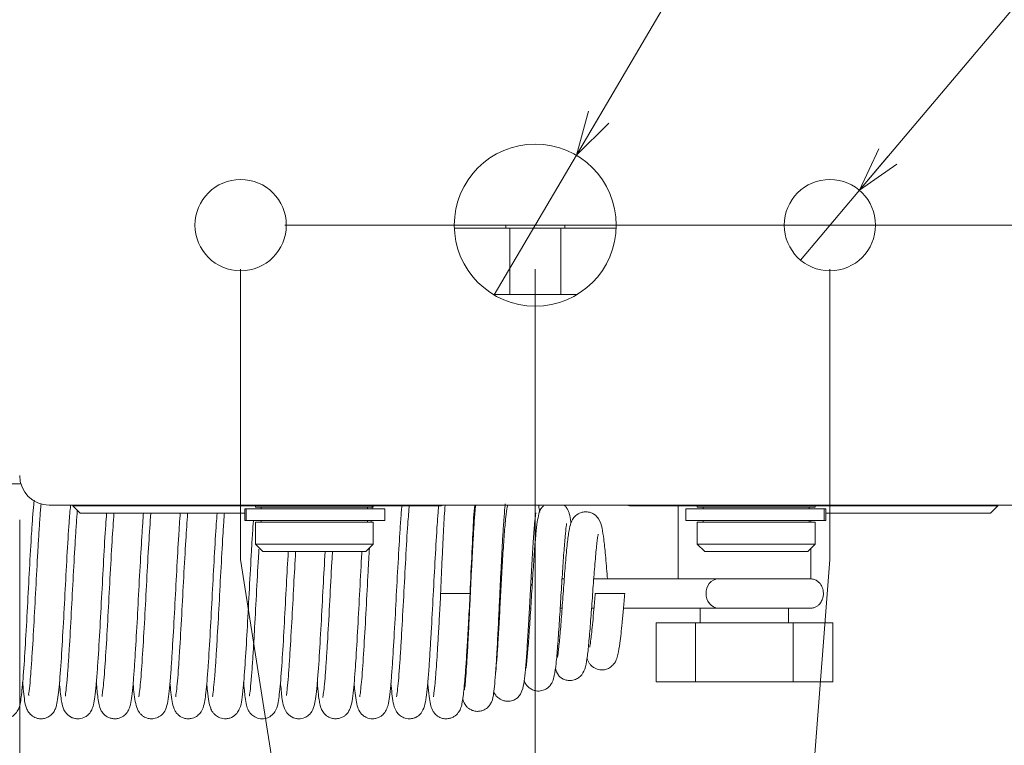
# Model space of a CAD drawing. Units: millimetres. Extents: x 25 to 827, y 60 to 553.
# Drawn here: x 233 to 300, y 454 to 503 of the extents above; entities that cross this region are included whole.
import ezdxf

# ---------------------------------------------------------------- set-up
doc = ezdxf.new("R2010")
doc.units = ezdxf.units.MM
doc.header["$LTSCALE"] = 3
doc.linetypes.add('HIDDEN', pattern=[1.905, 1.27, -0.635])
doc.styles.add('SLDTEXTSTYLE0', font='MSGOTHIC.TTC')
doc.dimstyles.new('SLDDIMSTYLE10', dxfattribs={"dimtxt": 10.5, "dimasz": 3, "dimexe": 0, "dimexo": 0.0625, "dimgap": 2.625, "dimtad": 0, "dimtih": 1, "dimtoh": 1, "dimrnd": 1e-09, "dimzin": 12, "dimdsep": 46, "dimtxsty": 'SLDTEXTSTYLE0', "dimblk1": 'NONE', "dimblk2": 'OPEN30', "dimsah": 1, "dimcen": 0, "dimadec": 0, "dimazin": 3, "dimtfac": 1, "dimtmove": 0, "dimatfit": 3, "dimldrblk": 'NONE', "dimfxl": 1, "dimfrac": 2, "dimtolj": 1, "dimtzin": 12, "dimarcsym": 0})
doc.dimstyles.new('SLDDIMSTYLE5', dxfattribs={"dimtxt": 10.5, "dimasz": 3, "dimexe": 0, "dimexo": 0.0625, "dimgap": 2.625, "dimtad": 0, "dimtih": 1, "dimtoh": 1, "dimdec": 1, "dimrnd": 1e-09, "dimzin": 12, "dimdsep": 46, "dimtxsty": 'SLDTEXTSTYLE0', "dimblk1": 'NONE', "dimblk2": 'OPEN30', "dimsah": 1, "dimcen": 0, "dimadec": 0, "dimazin": 3, "dimtfac": 1, "dimtdec": 1, "dimtmove": 0, "dimatfit": 3, "dimldrblk": 'NONE', "dimfxl": 1, "dimfrac": 2, "dimtolj": 1, "dimtzin": 12, "dimarcsym": 0})
doc.dimstyles.new('SLDDIMSTYLE8', dxfattribs={"dimtxt": 10.5, "dimasz": 1, "dimexe": 0, "dimexo": 0.0625, "dimgap": 2.625, "dimtad": 0, "dimtih": 1, "dimtoh": 1, "dimdec": 0, "dimrnd": 1e-09, "dimzin": 12, "dimdsep": 46, "dimtxsty": 'SLDTEXTSTYLE0', "dimblk1": 'ORIGIN', "dimblk2": 'ORIGIN', "dimsah": 1, "dimcen": 0.09, "dimadec": 0, "dimazin": 3, "dimtfac": 1, "dimtdec": 0, "dimtofl": 0, "dimtmove": 0, "dimatfit": 3, "dimldrblk": 'ORIGIN', "dimfxl": 1, "dimfrac": 2, "dimtolj": 1, "dimtzin": 12, "dimarcsym": 0})
doc.dimstyles.new('SLDDIMSTYLE9', dxfattribs={"dimtxt": 10.5, "dimasz": 3, "dimexe": 0, "dimexo": 0.0625, "dimgap": 2.625, "dimtad": 0, "dimtih": 1, "dimtoh": 1, "dimrnd": 1e-09, "dimzin": 12, "dimdsep": 46, "dimtxsty": 'SLDTEXTSTYLE0', "dimblk1": 'OPEN30', "dimblk2": 'OPEN30', "dimsah": 1, "dimcen": 0.09, "dimadec": 0, "dimazin": 3, "dimtfac": 1, "dimtofl": 0, "dimtmove": 0, "dimatfit": 3, "dimldrblk": 'OPEN30', "dimfxl": 1, "dimfrac": 2, "dimtolj": 1, "dimtzin": 12, "dimarcsym": 0})

# ---------------------------------------------------------------- blocks, each defined once
blk = doc.blocks.new('_ORIGIN')
at = {"color": 0, "linetype": 'ByBlock', "lineweight": -2}
blk.add_line((0, 0), (-1, 0), dxfattribs=at)
blk.add_circle((0, 0), 0.5, dxfattribs=at)
blk = doc.blocks.new('_D_19')
at = {"color": 7, "linetype": 'Continuous', "lineweight": 0}
blk.add_line((250.716, 489.487), (425.916, 489.487), dxfattribs=at)
at = {"color": 7, "linetype": 'Continuous', "lineweight": 0, "xscale": 3, "yscale": 3}
blk.add_blockref('_ORIGIN', (422.916, 489.487, 0.1), dxfattribs=at)
at = {"color": 7, "linetype": 'Continuous', "lineweight": 0, "insert": (425.916, 495.594, 0.1), "char_height": 10.5, "attachment_point": 1, "style": 'SLDTEXTSTYLE0'}
blk.add_mtext('0', dxfattribs=at)
blk = doc.blocks.new('_OPEN30')
at = {"color": 0, "linetype": 'ByBlock', "lineweight": -2}
for p, q in [((-1, 0.267949), (0, 0)), ((0, 0), (-1, -0.267949)), ((0, 0), (-1, 0))]:
    blk.add_line(p, q, dxfattribs=at)
blk = doc.blocks.new('_D_20')
at = {"color": 7, "linetype": 'Continuous', "lineweight": 0}
for p, q in [((422.916, 489.487), (422.916, 470.487)), ((303.716, 470.487), (425.916, 470.487))]:
    blk.add_line(p, q, dxfattribs=at)
at = {"color": 7, "linetype": 'Continuous', "lineweight": 0, "xscale": 3, "yscale": 3, "rotation": 270}
blk.add_blockref('_OPEN30', (422.916, 470.487, 0.1), dxfattribs=at)
at = {"color": 7, "linetype": 'Continuous', "lineweight": 0, "insert": (425.916, 476.594, 0.1), "char_height": 10.5, "attachment_point": 1, "style": 'SLDTEXTSTYLE0'}
blk.add_mtext('19', dxfattribs=at)
blk = doc.blocks.new('_D_21')
at = {"color": 7, "linetype": 'Continuous', "lineweight": 0}
for p, q in [((303.716, 508.487), (425.916, 508.487)), ((422.916, 489.487), (422.916, 508.487))]:
    blk.add_line(p, q, dxfattribs=at)
at = {"color": 7, "linetype": 'Continuous', "lineweight": 0, "xscale": 3, "yscale": 3, "rotation": 90}
blk.add_blockref('_OPEN30', (422.916, 508.487, 0.1), dxfattribs=at)
at = {"color": 7, "linetype": 'Continuous', "lineweight": 0, "insert": (425.916, 514.594, 0.1), "char_height": 10.5, "attachment_point": 1, "style": 'SLDTEXTSTYLE0'}
blk.add_mtext('19', dxfattribs=at)
blk = doc.blocks.new('_D_22')
at = {"color": 7, "linetype": 'Continuous', "lineweight": 0}
blk.add_line((267.716, 486.487), (267.716, 436.785), dxfattribs=at)
at = {"color": 7, "linetype": 'Continuous', "lineweight": 0, "xscale": 3, "yscale": 3}
blk.add_blockref('_ORIGIN', (267.716, 439.785, 0.1), dxfattribs=at)
at = {"color": 7, "linetype": 'Continuous', "lineweight": 0, "insert": (261.608, 423.325, 0.1), "char_height": 10.5, "attachment_point": 1, "rotation": 90, "style": 'SLDTEXTSTYLE0'}
blk.add_mtext('0', dxfattribs=at)
blk = doc.blocks.new('_D_23')
at = {"color": 7, "linetype": 'Continuous', "lineweight": 0}
for p, q in [((247.716, 466.785), (247.716, 486.487)), ((250.059, 451.785), (247.716, 466.785)), ((250.059, 451.785), (250.059, 436.785)), ((267.716, 439.785), (250.059, 439.785))]:
    blk.add_line(p, q, dxfattribs=at)
at = {"color": 7, "linetype": 'Continuous', "lineweight": 0, "xscale": 3, "yscale": 3, "rotation": 180}
blk.add_blockref('_OPEN30', (250.059, 439.785, 0.1), dxfattribs=at)
at = {"color": 7, "linetype": 'Continuous', "lineweight": 0, "insert": (243.951, 417.214, 0.1), "char_height": 10.5, "attachment_point": 1, "rotation": 90, "style": 'SLDTEXTSTYLE0'}
blk.add_mtext('20', dxfattribs=at)
blk = doc.blocks.new('_D_24')
at = {"color": 7, "linetype": 'Continuous', "lineweight": 0}
for p, q in [((232.716, 469.487), (232.716, 436.785)), ((250.059, 439.785), (232.716, 439.785))]:
    blk.add_line(p, q, dxfattribs=at)
at = {"color": 7, "linetype": 'Continuous', "lineweight": 0, "xscale": 3, "yscale": 3, "rotation": 180}
blk.add_blockref('_OPEN30', (232.716, 439.785, 0.1), dxfattribs=at)
at = {"color": 7, "linetype": 'Continuous', "lineweight": 0, "insert": (226.608, 417.214, 0.1), "char_height": 10.5, "attachment_point": 1, "rotation": 90, "style": 'SLDTEXTSTYLE0'}
blk.add_mtext('35', dxfattribs=at)
blk = doc.blocks.new('_D_25')
at = {"color": 7, "linetype": 'Continuous', "lineweight": 0}
for p, q in [((287.716, 466.785), (287.716, 486.487)), ((286.544, 451.785), (287.716, 466.785)), ((286.544, 451.785), (286.544, 436.785)), ((267.716, 439.785), (286.544, 439.785))]:
    blk.add_line(p, q, dxfattribs=at)
at = {"color": 7, "linetype": 'Continuous', "lineweight": 0, "xscale": 3, "yscale": 3}
blk.add_blockref('_OPEN30', (286.544, 439.785, 0.1), dxfattribs=at)
at = {"color": 7, "linetype": 'Continuous', "lineweight": 0, "insert": (280.436, 417.214, 0.1), "char_height": 10.5, "attachment_point": 1, "rotation": 90, "style": 'SLDTEXTSTYLE0'}
blk.add_mtext('20', dxfattribs=at)
blk = doc.blocks.new('_D_26')
at = {"color": 7, "linetype": 'Continuous', "lineweight": 0}
for p, q in [((302.716, 466.785), (302.716, 469.487)), ((303.887, 451.785), (302.716, 466.785)), ((303.887, 451.785), (303.887, 436.785)), ((286.544, 439.785), (303.887, 439.785))]:
    blk.add_line(p, q, dxfattribs=at)
at = {"color": 7, "linetype": 'Continuous', "lineweight": 0, "xscale": 3, "yscale": 3}
blk.add_blockref('_OPEN30', (303.887, 439.785, 0.1), dxfattribs=at)
at = {"color": 7, "linetype": 'Continuous', "lineweight": 0, "insert": (297.78, 417.214, 0.1), "char_height": 10.5, "attachment_point": 1, "rotation": 90, "style": 'SLDTEXTSTYLE0'}
blk.add_mtext('35', dxfattribs=at)
blk = doc.blocks.new('_D_27')
at = {"color": 7, "linetype": 'Continuous', "lineweight": 0}
for p, q in [((289.718, 491.853), (316.78, 523.846)), ((316.78, 523.846), (367.424, 523.846)), ((285.714, 487.12), (289.718, 491.853))]:
    blk.add_line(p, q, dxfattribs=at)
at = {"color": 7, "linetype": 'Continuous', "lineweight": 0, "xscale": 3, "yscale": 3, "rotation": 229.7720957279}
blk.add_blockref('_OPEN30', (289.718, 491.853, -54.966), dxfattribs=at)
at = {"color": 7, "linetype": 'Continuous', "lineweight": 0, "char_height": 10.5, "attachment_point": 1, "style": 'SLDTEXTSTYLE0'}
for s, insert in [('2-', (321.543, 536.064, -54.966)), ('%%c', (333.764, 536.064, -54.966)), ('6.2', (345.374, 536.064, -54.966))]:
    blk.add_mtext(s, dxfattribs=dict(at, insert=insert))
blk = doc.blocks.new('_NONE')
blk = doc.blocks.new('_D_28')
at = {"color": 7, "linetype": 'Continuous', "lineweight": 0}
for p, q in [((270.504, 494.228), (297.398, 539.962)), ((297.398, 539.962), (333.341, 539.962)), ((264.928, 484.746), (270.504, 494.228))]:
    blk.add_line(p, q, dxfattribs=at)
at = {"color": 7, "linetype": 'Continuous', "lineweight": 0, "xscale": 3, "yscale": 3, "rotation": 239.5419738045}
blk.add_blockref('_OPEN30', (270.504, 494.228, -54.966), dxfattribs=at)
at = {"color": 7, "linetype": 'Continuous', "lineweight": 0, "char_height": 10.5, "attachment_point": 1, "style": 'SLDTEXTSTYLE0'}
for s, insert in [('%%c', (302.161, 552.18, -54.966)), ('11', (313.771, 552.18, -54.966))]:
    blk.add_mtext(s, dxfattribs=dict(at, insert=insert))

msp = doc.modelspace()

# ---------------------------------------------------------------- linework, layer by layer
at = {"color": 7, "linetype": 'HIDDEN', "lineweight": 15}
msp.add_line((262.216, 489.487), (273.216, 489.487), dxfattribs=at)
at = {"color": 7, "linetype": 'Continuous', "lineweight": 15}
for p, q in [((265.716, 489.487), (262.216, 489.487)), ((262.219, 489.287), (265.984, 489.287)), ((265.716, 489.287), (265.716, 489.487)), ((269.716, 489.487), (265.716, 489.487)), ((265.984, 484.787), (265.984, 489.287)), ((265.984, 489.287), (269.448, 489.287)), ((269.448, 489.287), (269.448, 484.787)), ((269.448, 489.287), (273.212, 489.287)), ((269.716, 489.287), (269.716, 489.487)), ((273.216, 489.487), (269.716, 489.487)), ((264.859, 484.787), (265.984, 484.787)), ((269.448, 484.787), (265.984, 484.787)), ((269.448, 484.787), (270.572, 484.787)), ((221.796, 471.937), (232.793, 471.937)), ((234.716, 470.487), (300.716, 470.487)), ((236.317, 470.487), (236.317, 470.437)), ((236.317, 470.437), (236.817, 469.937)), ((236.317, 470.437), (244.116, 470.437)), ((248.001, 469.937), (236.817, 469.937)), ((260.513, 470.437), (244.116, 470.437)), ((248.001, 469.437), (248.001, 470.237)), ((248.1, 470.237), (248.001, 470.237)), ((248.1, 470.237), (248.1, 469.437)), ((257.5, 470.237), (248.1, 470.237)), ((248.716, 470.437), (248.716, 470.337)), ((248.716, 470.337), (256.716, 470.337)), ((249.116, 470.337), (249.116, 470.237)), ((256.316, 470.237), (256.316, 470.337)), ((256.654, 470.437), (256.64, 470.237)), ((256.716, 470.337), (256.716, 470.437)), ((257.5, 469.437), (257.5, 470.237)), ((261.316, 470.437), (260.513, 470.437)), ((290.708, 470.437), (274.116, 470.437)), ((277.416, 470.437), (277.416, 465.487)), ((277.931, 470.237), (277.931, 469.437)), ((277.931, 470.237), (287.331, 470.237)), ((278.716, 470.437), (278.716, 470.337)), ((278.716, 470.337), (286.716, 470.337)), ((279.116, 470.337), (279.116, 470.237)), ((286.316, 470.237), (286.316, 470.337)), ((286.716, 470.337), (286.716, 470.437)), ((287.331, 469.437), (287.331, 470.237)), ((287.331, 470.237), (287.431, 470.237)), ((287.431, 470.237), (287.431, 469.437)), ((288.345, 469.937), (287.431, 469.937)), ((298.614, 469.937), (288.345, 469.937)), ((291.316, 470.437), (290.708, 470.437)), ((291.316, 470.437), (299.114, 470.437)), ((298.614, 469.937), (299.114, 470.437)), ((299.114, 470.437), (299.114, 470.487)), ((248.1, 469.437), (248.001, 469.437)), ((257.5, 469.437), (248.1, 469.437)), ((248.716, 469.337), (248.716, 467.837)), ((248.716, 469.337), (256.716, 469.337)), ((249.116, 469.437), (249.116, 469.337)), ((256.316, 469.337), (256.316, 469.437)), ((256.583, 469.437), (256.575, 469.323)), ((256.716, 467.837), (256.716, 469.337)), ((277.931, 469.437), (287.331, 469.437)), ((278.716, 469.337), (278.716, 467.837)), ((278.716, 469.337), (286.716, 469.337)), ((279.116, 469.437), (279.116, 469.337)), ((286.316, 469.337), (286.316, 469.437)), ((286.416, 469.337), (286.416, 469.437)), ((286.716, 467.837), (286.716, 469.337)), ((287.331, 469.437), (287.431, 469.437)), ((248.716, 467.837), (249.216, 467.337)), ((248.716, 467.837), (256.716, 467.837)), ((256.216, 467.337), (249.216, 467.337)), ((256.216, 467.337), (256.716, 467.837)), ((278.716, 467.837), (279.216, 467.337)), ((278.716, 467.837), (286.716, 467.837)), ((286.216, 467.337), (279.216, 467.337)), ((286.216, 467.337), (286.716, 467.837)), ((286.416, 465.487), (286.416, 467.537)), ((267.534, 465.487), (267.426, 465.487)), ((269.686, 465.487), (269.534, 465.487)), ((280.156, 465.487), (271.685, 465.487)), ((280.155, 465.487), (281.916, 465.487)), ((281.916, 465.487), (286.416, 465.487)), ((267.506, 465.04), (267.406, 465.129)), ((261.291, 464.487), (263.291, 464.487)), ((263.291, 464.487), (261.291, 464.487)), ((271.791, 464.487), (273.791, 464.487)), ((267.317, 463.487), (267.408, 463.487)), ((269.408, 463.487), (269.538, 463.487)), ((271.537, 463.487), (271.703, 463.487)), ((273.703, 463.487), (280.154, 463.487)), ((278.916, 463.487), (278.916, 462.487)), ((284.916, 462.487), (284.916, 463.487)), ((275.916, 462.487), (275.916, 458.487)), ((275.916, 462.487), (278.599, 462.487)), ((278.599, 462.487), (278.599, 458.487)), ((278.599, 462.487), (285.232, 462.487)), ((285.232, 462.487), (285.232, 458.487)), ((285.232, 462.487), (287.916, 462.487)), ((287.916, 458.487), (287.916, 462.487)), ((275.916, 458.487), (278.599, 458.487)), ((278.599, 458.487), (285.232, 458.487)), ((285.232, 458.487), (287.916, 458.487))]:
    msp.add_line(p, q, dxfattribs=at)
for centre, radius in [((267.716, 489.487), 5.5), ((247.716, 489.487), 3.1), ((287.716, 489.487), 3.1)]:
    msp.add_circle(centre, radius, dxfattribs=at)
for centre, radius, start, end in [((234.716, 472.487), 2, 180, 270), ((244.116, 470.737), 0.3, 236.44269, 270), ((261.316, 470.737), 0.3, 270, 303.55731), ((274.116, 470.737), 0.3, 236.44269, 270), ((291.316, 470.737), 0.3, 270, 303.55731), ((280.214, 464.587), 0.901, 93.7107, 186.39678), ((280.245, 464.412), 0.929, 175.3744, 264.39156)]:
    msp.add_arc(centre, radius, start, end, dxfattribs=at)
for points, knots in [([(230.419, 458.445), (230.431, 458.281), (230.471, 457.76), (230.535, 457.293), (230.621, 456.856), (230.705, 456.603), (230.866, 456.359), (231.065, 456.162), (231.332, 456.026), (231.621, 455.978), (231.864, 455.996), (232.095, 456.071), (232.357, 456.232), (232.646, 456.592), (232.752, 457.027), (232.842, 457.6), (232.967, 458.863), (233.1, 460.985), (233.244, 463.545), (233.379, 466.202), (233.5, 468.271), (233.592, 469.667), (233.653, 470.424), (233.686, 470.72), (233.696, 470.812)], [0, 0, 0, 0, 0.026436, 0.08388, 0.130475, 0.162276, 0.173503, 0.186381, 0.202829, 0.21259, 0.223335, 0.235041, 0.247575, 0.271243, 0.315163, 0.361067, 0.460052, 0.563349, 0.664911, 0.764369, 0.867886, 0.920578, 0.975191, 1, 1, 1, 1]), ([(234.165, 470.566), (234.139, 470.258), (234.087, 469.647), (234.016, 468.522), (233.922, 466.949), (233.807, 464.81), (233.67, 462.193), (233.552, 460.181), (233.451, 458.822), (233.382, 458.01), (233.3, 457.566), (233.34, 457.594), (233.351, 457.602)], [0, 0, 0, 0, 0.083981, 0.166077, 0.24483, 0.396466, 0.546936, 0.706523, 0.792847, 0.883157, 0.966466, 1, 1, 1, 1]), ([(262.792, 457.327), (262.814, 457.22), (262.841, 457.087), (263.049, 456.81), (263.21, 456.667), (263.428, 456.55), (263.672, 456.487), (263.925, 456.489), (264.211, 456.562), (264.48, 456.732), (264.795, 457.128), (264.867, 457.557), (264.947, 458.143), (265.019, 459.009), (265.094, 460.166), (265.171, 461.584), (265.246, 463.12), (265.316, 464.605), (265.381, 465.957), (265.445, 467.219), (265.511, 468.421), (265.583, 469.527), (265.644, 470.246), (265.682, 470.548), (265.668, 470.561), (265.662, 470.567)], [0, 0, 0, 0, 0.046031, 0.057428, 0.069272, 0.081853, 0.094172, 0.105984, 0.11701, 0.136643, 0.154789, 0.222658, 0.281508, 0.345761, 0.415058, 0.489079, 0.560166, 0.62527, 0.684507, 0.74002, 0.801319, 0.869325, 0.94303, 0.977407, 1, 1, 1, 1]), ([(232.916, 458.479), (232.934, 458.258), (232.976, 457.71), (233.05, 457.219), (233.117, 456.829), (233.292, 456.444), (233.555, 456.162), (233.867, 456.012), (234.203, 455.973), (234.507, 456.029), (234.795, 456.181), (235.028, 456.433), (235.199, 456.782), (235.276, 457.166), (235.381, 457.932), (235.509, 459.458), (235.648, 461.816), (235.789, 464.454), (235.928, 467.05), (236.054, 469.227), (236.133, 470.095), (236.166, 470.457)], [0, 0, 0, 0, 0.037637, 0.093217, 0.144259, 0.167081, 0.189767, 0.208634, 0.22085, 0.233861, 0.251059, 0.270799, 0.29154, 0.339852, 0.395872, 0.506199, 0.612625, 0.716119, 0.818806, 0.924443, 1, 1, 1, 1]), ([(235.415, 458.487), (235.433, 458.254), (235.473, 457.752), (235.542, 457.275), (235.601, 456.898), (235.783, 456.392), (236.188, 456.079), (236.503, 455.99), (236.814, 455.978), (237.144, 456.081), (237.394, 456.276), (237.539, 456.463), (237.657, 456.683), (237.741, 456.974), (237.822, 457.471), (237.907, 458.25), (238.013, 459.558), (238.131, 461.52), (238.275, 464.163), (238.414, 466.818), (238.529, 468.786), (238.597, 469.673), (238.617, 469.937)], [0, 0, 0, 0, 0.0423577, 0.0909961, 0.1363646, 0.1824023, 0.2085506, 0.2208604, 0.2321493, 0.251479, 0.2666983, 0.2788122, 0.2924304, 0.3319292, 0.3883936, 0.4518605, 0.5126008, 0.6253506, 0.7341562, 0.8402785, 0.9525479, 1, 1, 1, 1]), ([(236.628, 470.126), (236.606, 469.839), (236.56, 469.238), (236.472, 467.794), (236.353, 465.735), (236.221, 463.107), (236.1, 461.019), (236.008, 459.554), (235.932, 458.597), (235.865, 457.921), (235.808, 457.537), (235.816, 457.518), (235.818, 457.511)], [0, 0, 0, 0, 0.073611, 0.154101, 0.310118, 0.463861, 0.624462, 0.707991, 0.795104, 0.878138, 0.95251, 1, 1, 1, 1]), ([(237.919, 458.446), (237.952, 458.066), (238.006, 457.446), (238.099, 456.955), (238.179, 456.64), (238.413, 456.288), (238.688, 456.086), (238.971, 455.996), (239.214, 455.977), (239.463, 456.02), (239.737, 456.141), (240.007, 456.388), (240.146, 456.662), (240.256, 457.028), (240.328, 457.523), (240.41, 458.282), (240.491, 459.282), (240.584, 460.735), (240.703, 462.776), (240.836, 465.394), (240.955, 467.497), (241.046, 468.999), (241.093, 469.626), (241.116, 469.937)], [0, 0, 0, 0, 0.07624, 0.124282, 0.166441, 0.185879, 0.206384, 0.217439, 0.228904, 0.240539, 0.251445, 0.270738, 0.299573, 0.333697, 0.389071, 0.452606, 0.513214, 0.569887, 0.677127, 0.78192, 0.889285, 0.945121, 1, 1, 1, 1]), ([(239.115, 469.937), (239.072, 469.329), (238.983, 468.053), (238.844, 465.538), (238.71, 462.894), (238.564, 460.424), (238.442, 458.562), (238.316, 457.59), (238.308, 457.509), (238.306, 457.488)], [0, 0, 0, 0, 0.150505, 0.316261, 0.475659, 0.639706, 0.804419, 0.950696, 1, 1, 1, 1]), ([(240.416, 458.404), (240.421, 458.343), (240.453, 457.955), (240.51, 457.475), (240.604, 456.893), (240.757, 456.498), (240.956, 456.267), (241.088, 456.158), (241.284, 456.053), (241.524, 455.983), (241.782, 455.981), (242.023, 456.044), (242.203, 456.132), (242.464, 456.33), (242.65, 456.652), (242.785, 457.172), (242.866, 457.855), (242.948, 458.727), (243.026, 459.81), (243.12, 461.35), (243.24, 463.461), (243.372, 466.088), (243.493, 468.125), (243.571, 469.379), (243.606, 469.803), (243.618, 469.937)], [0, 0, 0, 0, 0.011189, 0.072059, 0.125232, 0.172107, 0.189261, 0.201215, 0.209232, 0.220035, 0.234918, 0.243734, 0.253118, 0.263327, 0.301448, 0.357143, 0.417056, 0.480472, 0.540514, 0.597183, 0.704386, 0.80885, 0.916512, 0.973736, 1, 1, 1, 1]), ([(241.613, 469.937), (241.568, 469.279), (241.477, 467.948), (241.336, 465.38), (241.2, 462.732), (241.058, 460.27), (240.936, 458.625), (240.856, 457.818), (240.792, 457.469), (240.805, 457.479), (240.807, 457.481)], [0, 0, 0, 0, 0.15995, 0.323791, 0.483266, 0.648892, 0.816914, 0.9016, 0.982943, 1, 1, 1, 1]), ([(242.916, 458.42), (242.935, 458.203), (242.982, 457.694), (243.051, 457.177), (243.144, 456.759), (243.289, 456.464), (243.443, 456.269), (243.657, 456.114), (243.871, 456.02), (244.116, 455.978), (244.412, 455.999), (244.724, 456.127), (245.058, 456.443), (245.25, 456.935), (245.333, 457.537), (245.434, 458.554), (245.532, 459.853), (245.65, 461.84), (245.789, 464.455), (245.926, 467.02), (246.036, 468.891), (246.099, 469.703), (246.117, 469.937)], [0, 0, 0, 0, 0.043666, 0.102815, 0.151867, 0.173468, 0.193726, 0.204098, 0.215121, 0.226546, 0.237312, 0.256048, 0.272817, 0.311364, 0.410592, 0.468119, 0.527296, 0.638746, 0.744462, 0.849313, 0.956673, 1, 1, 1, 1]), ([(244.115, 469.937), (244.074, 469.35), (243.987, 468.11), (243.849, 465.633), (243.714, 462.98), (243.592, 460.883), (243.499, 459.436), (243.424, 458.505), (243.357, 457.834), (243.303, 457.497), (243.304, 457.472), (243.304, 457.465)], [0, 0, 0, 0, 0.144553, 0.305348, 0.463267, 0.627953, 0.712031, 0.799783, 0.889822, 0.972034, 1, 1, 1, 1]), ([(246.614, 469.937), (246.604, 469.806), (246.568, 469.368), (246.49, 468.089), (246.369, 466.025), (246.237, 463.398), (246.118, 461.327), (246.028, 459.86), (245.954, 458.858), (245.885, 458.073), (245.811, 457.555), (245.815, 457.522), (245.816, 457.51)], [0, 0, 0, 0, 0.036077, 0.121358, 0.285184, 0.44196, 0.600353, 0.682097, 0.768647, 0.859989, 0.949506, 1, 1, 1, 1]), ([(255.415, 458.422), (255.431, 458.243), (255.471, 457.794), (255.538, 457.26), (255.645, 456.771), (255.775, 456.463), (256.008, 456.212), (256.286, 456.039), (256.59, 455.973), (256.885, 456), (257.114, 456.081), (257.294, 456.195), (257.515, 456.405), (257.65, 456.67), (257.769, 457.093), (257.843, 457.644), (257.924, 458.44), (258.004, 459.472), (258.097, 460.961), (258.217, 463.035), (258.349, 465.657), (258.47, 467.766), (258.563, 469.248), (258.621, 470.053), (258.653, 470.369), (258.66, 470.437)], [0, 0, 0, 0, 0.0344, 0.086625, 0.134419, 0.175007, 0.189894, 0.202785, 0.219816, 0.23034, 0.241302, 0.251802, 0.262212, 0.295527, 0.33195, 0.386906, 0.448183, 0.506688, 0.561514, 0.665253, 0.766249, 0.87034, 0.925607, 0.984214, 1, 1, 1, 1]), ([(257.916, 458.406), (257.941, 458.157), (258.017, 457.391), (258.077, 456.802), (258.379, 456.341), (258.551, 456.187), (258.754, 456.059), (259.063, 455.97), (259.369, 455.996), (259.562, 456.062), (259.68, 456.124), (259.787, 456.192), (259.912, 456.303), (260.103, 456.555), (260.249, 456.987), (260.34, 457.615), (260.421, 458.408), (260.501, 459.43), (260.574, 460.598), (260.67, 462.213), (260.785, 464.373), (260.922, 466.971), (261.039, 468.904), (261.118, 470.017), (261.151, 470.35), (261.16, 470.437)], [0, 0, 0, 0, 0.051177, 0.157453, 0.18061, 0.190588, 0.19981, 0.216758, 0.230299, 0.239849, 0.243508, 0.248164, 0.2615, 0.280401, 0.329824, 0.383779, 0.443856, 0.503867, 0.560186, 0.614393, 0.716668, 0.818077, 0.923072, 0.980007, 1, 1, 1, 1]), ([(259.165, 470.505), (259.13, 470.091), (259.045, 469.115), (258.92, 466.903), (258.781, 464.287), (258.664, 462.106), (258.569, 460.524), (258.499, 459.437), (258.424, 458.516), (258.36, 457.85), (258.299, 457.487), (258.305, 457.478), (258.306, 457.476)], [0, 0, 0, 0, 0.114359, 0.269486, 0.42005, 0.573359, 0.652151, 0.731413, 0.813558, 0.89734, 0.977878, 1, 1, 1, 1]), ([(261.592, 470.487), (261.575, 470.24), (261.536, 469.696), (261.477, 468.612), (261.415, 467.33), (261.352, 465.935), (261.311, 464.969), (261.291, 464.487)], [0, 0, 0, 0, 0.1711701, 0.3781448, 0.5852587, 0.7925278, 1, 1, 1, 1]), ([(263.291, 464.487), (263.332, 465.436), (263.413, 467.322), (263.516, 469.478), (263.579, 470.218), (263.602, 470.487)], [0, 0, 0, 0, 0.391913, 0.778989, 1, 1, 1, 1]), ([(263.675, 470.487), (263.656, 470.319), (263.606, 469.884), (263.541, 468.903), (263.469, 467.696), (263.406, 466.458), (263.353, 465.384), (263.322, 464.717), (263.31, 464.475)], [0, 0, 0, 0, 0.137816, 0.356937, 0.55344, 0.727638, 0.901087, 1, 1, 1, 1]), ([(264.899, 457.826), (264.911, 457.792), (264.935, 457.72), (265.07, 457.516), (265.258, 457.35), (265.48, 457.236), (265.722, 457.168), (266.03, 457.171), (266.338, 457.285), (266.661, 457.53), (266.85, 457.907), (266.981, 458.549), (267.049, 459.278), (267.135, 460.362), (267.218, 461.691), (267.304, 463.233), (267.393, 464.899), (267.484, 466.569), (267.579, 468.096), (267.663, 469.225), (267.741, 469.859), (267.744, 469.931), (267.746, 469.958)], [0, 0, 0, 0, 0.0141833, 0.0297207, 0.0482889, 0.0589838, 0.0722046, 0.0888901, 0.1066748, 0.1235727, 0.1753167, 0.2441441, 0.3159355, 0.3901163, 0.4666321, 0.5455109, 0.626894, 0.7108189, 0.7970483, 0.8848445, 0.9566692, 1, 1, 1, 1]), ([(265.837, 470.487), (265.827, 470.444), (265.772, 470.224), (265.706, 469.65), (265.61, 468.556), (265.513, 467.065), (265.421, 465.42), (265.332, 463.761), (265.247, 462.207), (265.165, 460.85), (265.092, 459.797), (265.037, 459.203), (265.018, 459.039), (265.018, 459.034)], [0, 0, 0, 0, 0.0230491, 0.1188969, 0.2394252, 0.3592618, 0.4752826, 0.5876298, 0.6962868, 0.8008654, 0.9011622, 0.9970086, 1, 1, 1, 1]), ([(268.335, 470.487), (268.286, 470.446), (268.044, 470.243), (267.948, 469.831), (267.846, 469.364), (267.754, 468.523), (267.657, 467.363), (267.558, 465.891), (267.455, 464.227), (267.35, 462.549), (267.249, 461.059), (267.149, 459.965), (267.109, 459.537), (267.094, 459.422), (267.11, 459.435), (267.111, 459.436)], [0, 0, 0, 0, 0.015439, 0.077334, 0.154722, 0.241679, 0.337302, 0.440312, 0.545804, 0.653478, 0.76333, 0.867791, 0.958567, 0.998575, 1, 1, 1, 1]), ([(268.02, 470.006), (268.015, 470.056), (267.997, 470.228), (267.955, 470.379), (267.924, 470.487)], [0, 0, 0, 0, 0.286338, 1, 1, 1, 1]), ([(272.616, 465.487), (272.613, 465.526), (272.567, 466.099), (272.485, 467.083), (272.366, 468.216), (272.267, 468.892), (272.122, 469.445), (271.817, 469.809), (271.524, 469.972), (271.25, 470.042), (270.971, 470.03), (270.661, 469.933), (270.38, 469.725), (270.205, 469.451), (270.096, 469.178), (269.993, 468.729), (269.887, 467.896), (269.769, 466.617), (269.652, 465.072), (269.538, 463.479), (269.428, 462.037), (269.344, 461.093), (269.277, 460.528), (269.246, 460.26), (269.221, 460.154), (269.243, 460.174), (269.245, 460.175)], [0, 0, 0, 0, 0.005558, 0.081735, 0.150844, 0.211896, 0.268575, 0.29737, 0.311665, 0.326264, 0.340607, 0.354141, 0.378087, 0.398166, 0.41726, 0.467908, 0.536742, 0.61196, 0.687217, 0.762523, 0.835131, 0.904018, 0.937099, 0.968583, 0.998038, 1, 1, 1, 1]), ([(270.144, 469.289), (270.143, 469.299), (270.111, 469.582), (270.054, 469.812), (269.963, 470.098), (269.859, 470.283), (269.746, 470.44), (269.681, 470.485), (269.679, 470.487)], [0, 0, 0, 0, 0.0191743, 0.5245201, 0.7177535, 0.8909208, 0.9957329, 1, 1, 1, 1]), ([(245.417, 458.418), (245.433, 458.232), (245.479, 457.713), (245.551, 457.177), (245.642, 456.779), (245.755, 456.506), (245.956, 456.257), (246.22, 456.063), (246.566, 455.971), (246.876, 455.999), (247.183, 456.103), (247.465, 456.336), (247.737, 456.827), (247.783, 457.252), (247.912, 458.2), (248.03, 459.834), (248.171, 462.209), (248.308, 464.851), (248.427, 467.015), (248.517, 468.538), (248.56, 469.156), (248.579, 469.437)], [0, 0, 0, 0, 0.036974, 0.103422, 0.158332, 0.185568, 0.198307, 0.214422, 0.234811, 0.246663, 0.259523, 0.286206, 0.309971, 0.37621, 0.450069, 0.561639, 0.67367, 0.782652, 0.8948, 0.952272, 1, 1, 1, 1]), ([(266.969, 458.565), (266.973, 458.552), (266.997, 458.449), (267.074, 458.319), (267.288, 458.088), (267.516, 457.95), (267.753, 457.878), (268.029, 457.86), (268.305, 457.925), (268.528, 458.05), (268.66, 458.168), (268.721, 458.236), (268.812, 458.354), (268.91, 458.552), (269.031, 458.981), (269.135, 459.731), (269.237, 460.895), (269.342, 462.411), (269.448, 464.119), (269.552, 465.798), (269.652, 467.275), (269.747, 468.398), (269.805, 468.959), (269.848, 469.217), (269.843, 469.229), (269.842, 469.233)], [0, 0, 0, 0, 0.00506, 0.03917, 0.055687, 0.072814, 0.08817, 0.100898, 0.121334, 0.136509, 0.146708, 0.152484, 0.160205, 0.195695, 0.247999, 0.328368, 0.418868, 0.514569, 0.608026, 0.699259, 0.78816, 0.870662, 0.944896, 0.978945, 1, 1, 1, 1]), ([(269.082, 459.434), (269.133, 459.258), (269.205, 459.008), (269.429, 458.792), (269.655, 458.653), (269.933, 458.577), (270.222, 458.577), (270.473, 458.655), (270.654, 458.763), (270.916, 458.977), (271.104, 459.381), (271.236, 460.052), (271.335, 460.952), (271.448, 462.255), (271.561, 463.792), (271.677, 465.411), (271.792, 466.879), (271.886, 467.821), (271.947, 468.288), (271.98, 468.479), (271.98, 468.506), (271.98, 468.518)], [0, 0, 0, 0, 0.05799, 0.082021, 0.102156, 0.120155, 0.135701, 0.158845, 0.169204, 0.181334, 0.24798, 0.3275, 0.416745, 0.509597, 0.605644, 0.703307, 0.799569, 0.893898, 0.936054, 0.971359, 1, 1, 1, 1]), ([(247.918, 458.48), (247.951, 458.101), (248.009, 457.425), (248.097, 456.957), (248.184, 456.637), (248.373, 456.346), (248.598, 456.137), (248.886, 456.009), (249.168, 455.979), (249.467, 456.011), (249.802, 456.174), (250.139, 456.575), (250.248, 457.011), (250.32, 457.462), (250.425, 458.408), (250.542, 460.014), (250.685, 462.448), (250.817, 465.029), (250.905, 466.59), (250.947, 467.337)], [0, 0, 0, 0, 0.083541, 0.149145, 0.196474, 0.214135, 0.232081, 0.252433, 0.263789, 0.275995, 0.302415, 0.32958, 0.384634, 0.446894, 0.511007, 0.639371, 0.765928, 0.88807, 1, 1, 1, 1]), ([(248.957, 467.489), (248.945, 467.295), (248.888, 466.365), (248.785, 464.362), (248.672, 462.241), (248.577, 460.66), (248.508, 459.543), (248.427, 458.56), (248.367, 457.849), (248.283, 457.493), (248.328, 457.546), (248.336, 457.555)], [0, 0, 0, 0, 0.051519, 0.246836, 0.442105, 0.543655, 0.649203, 0.761432, 0.877406, 0.979338, 1, 1, 1, 1]), ([(250.418, 458.456), (250.452, 458.075), (250.511, 457.434), (250.588, 456.98), (250.726, 456.49), (251.088, 456.14), (251.384, 456.016), (251.69, 455.966), (252.057, 456.036), (252.343, 456.226), (252.539, 456.452), (252.643, 456.661), (252.731, 456.932), (252.803, 457.337), (252.909, 458.22), (253.033, 459.849), (253.176, 462.288), (253.312, 464.925), (253.402, 466.544), (253.447, 467.337)], [0, 0, 0, 0, 0.086627, 0.145694, 0.201589, 0.231735, 0.246498, 0.260111, 0.283582, 0.302252, 0.316967, 0.340062, 0.372345, 0.430332, 0.498551, 0.630809, 0.758538, 0.881864, 1, 1, 1, 1]), ([(251.447, 467.337), (251.404, 466.584), (251.316, 465.02), (251.185, 462.455), (251.066, 460.442), (250.972, 459.074), (250.899, 458.23), (250.828, 457.675), (250.833, 457.596), (250.835, 457.56)], [0, 0, 0, 0, 0.182759, 0.379868, 0.586124, 0.694171, 0.805781, 0.90917, 1, 1, 1, 1]), ([(252.916, 458.471), (252.941, 458.17), (252.986, 457.639), (253.056, 457.179), (253.106, 456.893), (253.232, 456.554), (253.406, 456.304), (253.637, 456.124), (253.871, 456.018), (254.147, 455.973), (254.432, 456.009), (254.663, 456.107), (254.868, 456.252), (255.09, 456.515), (255.195, 456.804), (255.29, 457.231), (255.368, 457.871), (255.453, 458.787), (255.55, 460.16), (255.667, 462.139), (255.803, 464.716), (255.897, 466.507), (255.945, 467.302), (255.947, 467.337)], [0, 0, 0, 0, 0.066753, 0.117473, 0.163915, 0.18812, 0.215049, 0.230196, 0.245754, 0.261365, 0.276721, 0.290211, 0.301495, 0.319043, 0.359498, 0.416891, 0.489227, 0.560179, 0.626787, 0.750503, 0.871674, 0.994435, 1, 1, 1, 1]), ([(253.948, 467.337), (253.927, 466.984), (253.86, 465.856), (253.75, 463.641), (253.629, 461.506), (253.534, 459.965), (253.463, 458.943), (253.385, 458.137), (253.341, 457.675), (253.27, 457.387), (253.293, 457.434), (253.294, 457.436)], [0, 0, 0, 0, 0.090262, 0.288817, 0.491616, 0.597463, 0.707099, 0.813757, 0.910234, 0.996053, 1, 1, 1, 1]), ([(256.462, 467.583), (256.431, 467.057), (256.354, 465.752), (256.236, 463.372), (256.09, 460.851), (255.962, 458.807), (255.834, 457.687), (255.811, 457.527), (255.804, 457.48)], [0, 0, 0, 0, 0.130971, 0.325218, 0.525024, 0.727082, 0.919509, 1, 1, 1, 1]), ([(286.382, 465.487), (286.383, 465.487), (286.385, 465.487), (286.051, 465.487), (285.443, 465.487), (284.592, 465.487), (283.566, 465.487), (282.432, 465.487), (281.256, 465.487), (280.522, 465.487), (280.155, 465.487)], [0, 0, 0, 0, 0.0856, 0.216229, 0.346857, 0.477486, 0.608114, 0.738743, 0.869371, 1, 1, 1, 1]), ([(286.398, 463.487), (286.473, 463.493), (286.617, 463.505), (286.809, 463.594), (286.963, 463.712), (287.107, 463.88), (287.214, 464.088), (287.277, 464.35), (287.281, 464.646), (287.198, 464.935), (287.05, 465.17), (286.88, 465.335), (286.657, 465.461), (286.487, 465.478), (286.398, 465.487)], [0, 0, 0, 0, 0.0825196, 0.1573941, 0.2246534, 0.2843431, 0.3809166, 0.4517821, 0.5419766, 0.6637767, 0.7365736, 0.8169309, 0.9047432, 1, 1, 1, 1]), ([(260.417, 458.407), (260.425, 458.309), (260.462, 457.871), (260.522, 457.379), (260.608, 456.892), (260.716, 456.571), (260.928, 456.28), (261.186, 456.086), (261.484, 455.992), (261.739, 455.979), (261.983, 456.027), (262.261, 456.156), (262.502, 456.388), (262.684, 456.739), (262.752, 457.046), (262.837, 457.57), (262.93, 458.503), (263.021, 459.727), (263.1, 461.027), (263.194, 462.645), (263.258, 463.854), (263.291, 464.487)], [0, 0, 0, 0, 0.024594, 0.109089, 0.179339, 0.232496, 0.254523, 0.279901, 0.295011, 0.310939, 0.327053, 0.343112, 0.373415, 0.399448, 0.447542, 0.52345, 0.64198, 0.716406, 0.800257, 0.895516, 1, 1, 1, 1]), ([(261.291, 464.487), (261.264, 463.973), (261.212, 462.98), (261.134, 461.612), (261.065, 460.455), (260.987, 459.262), (260.906, 458.263), (260.82, 457.589), (260.81, 457.507), (260.806, 457.474)], [0, 0, 0, 0, 0.151356, 0.293006, 0.422259, 0.538906, 0.741088, 0.897076, 1, 1, 1, 1]), ([(263.31, 464.475), (263.299, 464.248), (263.264, 463.509), (263.203, 462.236), (263.127, 460.773), (263.054, 459.539), (262.987, 458.64), (262.944, 458.181), (262.912, 457.977), (262.921, 457.98), (262.924, 457.981)], [0, 0, 0, 0, 0.073234, 0.23907, 0.418048, 0.591399, 0.752462, 0.900775, 0.968045, 1, 1, 1, 1]), ([(271.228, 460.086), (271.27, 459.965), (271.319, 459.823), (271.456, 459.655), (271.557, 459.55), (271.76, 459.401), (272.048, 459.303), (272.359, 459.299), (272.627, 459.368), (272.878, 459.514), (273.055, 459.699), (273.161, 459.867), (273.247, 460.058), (273.344, 460.398), (273.472, 461.159), (273.591, 462.261), (273.7, 463.447), (273.76, 464.13), (273.791, 464.487)], [0, 0, 0, 0, 0.086941, 0.102242, 0.114056, 0.144082, 0.188192, 0.216075, 0.24911, 0.286201, 0.319734, 0.349539, 0.379243, 0.470655, 0.606746, 0.783651, 0.887153, 1, 1, 1, 1]), ([(271.791, 464.487), (271.759, 464.124), (271.699, 463.439), (271.618, 462.549), (271.55, 461.87), (271.482, 461.286), (271.436, 460.972), (271.414, 460.857), (271.418, 460.856), (271.42, 460.856)], [0, 0, 0, 0, 0.205756, 0.388873, 0.549347, 0.687569, 0.897847, 0.970989, 1, 1, 1, 1]), ([(280.155, 463.487), (280.522, 463.487), (281.256, 463.487), (282.432, 463.487), (283.566, 463.487), (284.592, 463.487), (285.443, 463.487), (286.051, 463.487), (286.385, 463.487), (286.383, 463.487), (286.382, 463.487)], [0, 0, 0, 0, 0.130629, 0.261257, 0.391886, 0.522514, 0.653143, 0.783771, 0.9144, 1, 1, 1, 1])]:
    msp.add_open_spline(points, degree=3, knots=knots, dxfattribs=at)

# ---------------------------------------------------------------- dimensions: what is measured, and where the dimension line sits
at = {"color": 7, "linetype": 'Continuous', "lineweight": 0}
dim = msp.add_diameter_dim_2p(p1=(264.928, 484.746), p2=(270.504, 494.228), dimstyle='SLDDIMSTYLE10', dxfattribs=at)
dim.commit()
dim.dimension.update_dxf_attribs({"geometry": '_D_28', "text_midpoint": (317.751, 547.573), "dimtype": 163})
dim = msp.add_diameter_dim_2p(p1=(285.714, 487.12), p2=(289.718, 491.853), text='2-<>', dimstyle='SLDDIMSTYLE5', dxfattribs=at)
dim.commit()
dim.dimension.update_dxf_attribs({"geometry": '_D_27', "text_midpoint": (344.483, 531.456), "dimtype": 163})
for feature_location, offset, dtype, origin, dimstyle, picture, middle in [((300.716, 508.487, 0.1), (125.2, 0), 0, (247.716, 489.487, 0.1), 'SLDDIMSTYLE9', '_D_21', (435.701, 508.487)), ((247.715774606, 489.486564782, 0.1), (178.2, 0), 0, (247.715774606, 489.486564782, 0.1), 'SLDDIMSTYLE8', '_D_19', (432.645983245, 489.486564782)), ((232.716, 472.487, 0.1), (0, -35.701), 1, (267.716, 489.487, 0.1), 'SLDDIMSTYLE9', '_D_24', (232.716, 427)), ((247.716, 489.487, 0.1), (2.343, -52.701), 1, (267.716, 489.487, 0.1), 'SLDDIMSTYLE9', '_D_23', (250.059, 427)), ((300.716, 470.487, 0.1), (125.2, 0), 0, (247.716, 489.487, 0.1), 'SLDDIMSTYLE9', '_D_20', (435.701, 470.487)), ((267.715774606, 489.486564782, 0.1), (0, -52.701254707), 1, (267.715774606, 489.486564782, 0.1), 'SLDDIMSTYLE8', '_D_22', (267.715774606, 430.055101435)), ((287.716, 489.487, 0.1), (-1.172, -52.701), 1, (267.716, 489.487, 0.1), 'SLDDIMSTYLE9', '_D_25', (286.544, 427)), ((302.716, 472.487, 0.1), (1.172, -35.701), 1, (267.716, 489.487, 0.1), 'SLDDIMSTYLE9', '_D_26', (303.887, 427))]:
    dim = msp.add_ordinate_dim(feature_location=feature_location, offset=offset, dtype=dtype, origin=origin, dimstyle=dimstyle, dxfattribs=at)
    dim.commit()
    dim.dimension.update_dxf_attribs({"geometry": picture, "text_midpoint": middle})

doc.saveas('drawing.dxf')
